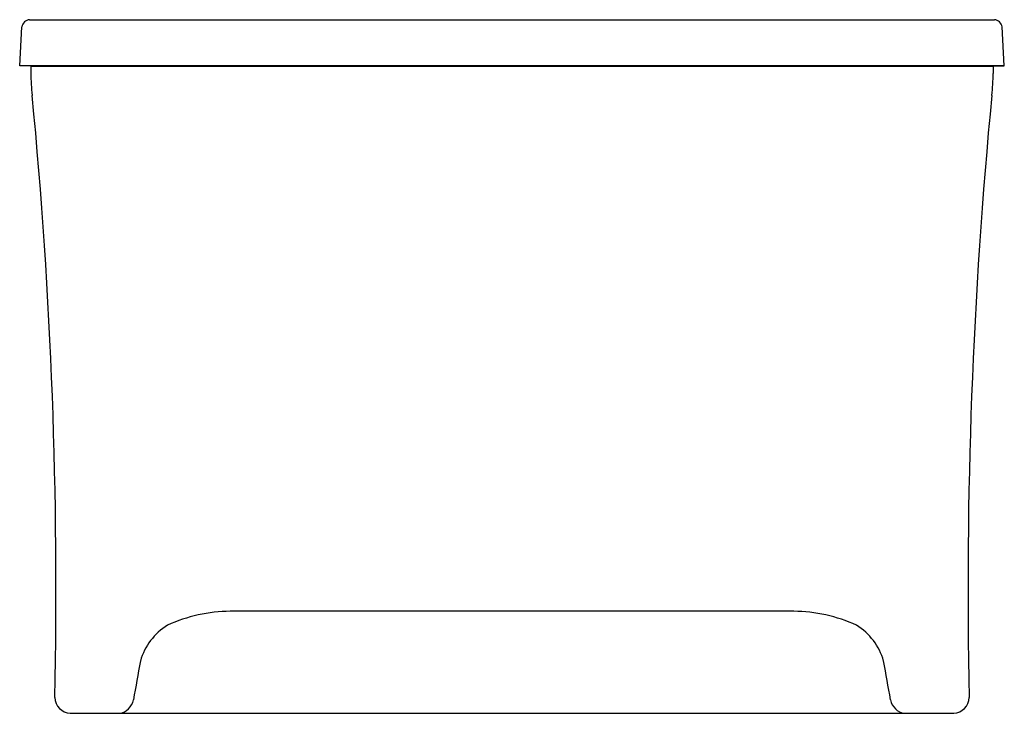
# Model space of a CAD drawing. Units: inches. Extents: x 4209.7 to 4241.7, y 146.6 to 169.2.
import ezdxf

# ---------------------------------------------------------------- set-up
doc = ezdxf.new("R2010")
doc.units = ezdxf.units.IN
doc.header["$LTSCALE"] = 0.64311
doc.header["$MEASUREMENT"] = 0
doc.layers.get('0').update_dxf_attribs({"color": 255, "linetype": 'CONTINUOUS'})
doc.layers.get('Defpoints').update_dxf_attribs({"linetype": 'CONTINUOUS'})
doc.styles.get("Standard").update_dxf_attribs({"font": 'txt', "width": 0.8})

msp = doc.modelspace()

# ---------------------------------------------------------------- linework, layer by layer
for p, q in [((4210.017, 169.167), (4241.377, 169.167)), ((4209.697, 167.667), (4209.767, 168.93)), ((4241.697, 167.667), (4241.627, 168.93)), ((4241.697, 167.667), (4209.697, 167.667)), ((4210.059, 167.651), (4209.697, 167.667)), ((4210.059, 167.651), (4210.059, 167.422)), ((4210.059, 167.651), (4241.335, 167.651)), ((4241.335, 167.651), (4241.697, 167.667)), ((4241.335, 167.651), (4241.335, 167.422)), ((4234.855, 149.937), (4216.539, 149.937)), ((4211.338, 146.622), (4240.056, 146.622))]:
    msp.add_line(p, q)
for centre, radius, start, end in [((4210.035, 168.898), 0.269, 93.7651, 173.2349), ((4241.359, 168.898), 0.269, 6.7651, 86.2349), ((4216.092, 167.436), 6.033, 180.1378, 186.9392), ((4235.302, 167.436), 6.033, 353.0608, 359.8622), ((4044.674, 150.698), 166.202, 358.77064, 5.52749), ((4406.72, 150.698), 166.202, 174.47251, 181.22936), ((4216.571, 144.993), 4.944, 90.3715, 114.7403), ((4234.823, 144.993), 4.944, 65.2597, 89.6285), ((4215.551, 147.77), 2.008, 121.5012, 164.0717), ((4235.843, 147.77), 2.008, 15.9283, 58.4988), ((4724.466, 55.429), 519.223, 169.69385, 169.83525), ((3726.928, 55.429), 519.223, 10.16475, 10.30615), ((4211.379, 147.162), 0.542, 183.141, 265.6178), ((4212.86, 147.156), 0.54, 278.5469, 349.8629), ((4238.533, 147.156), 0.54, 190.1371, 261.4531), ((4240.015, 147.162), 0.542, 274.3822, 356.859)]:
    msp.add_arc(centre, radius, start, end)

# ---------------------------------------------------------------- texts
at = {"layer": 'Defpoints'}
for tag, p, s in [('MODELNUMBER', (4225.693, 146.636), 'K-2592-W1'), ('TRADENAME', (4225.693, 146.634), 'ARCHER'), ('PRODUCT', (4225.693, 146.633), 'BATH')]:
    msp.add_attdef(tag, p, s, height=0.001, dxfattribs=at)

doc.saveas('drawing.dxf')
